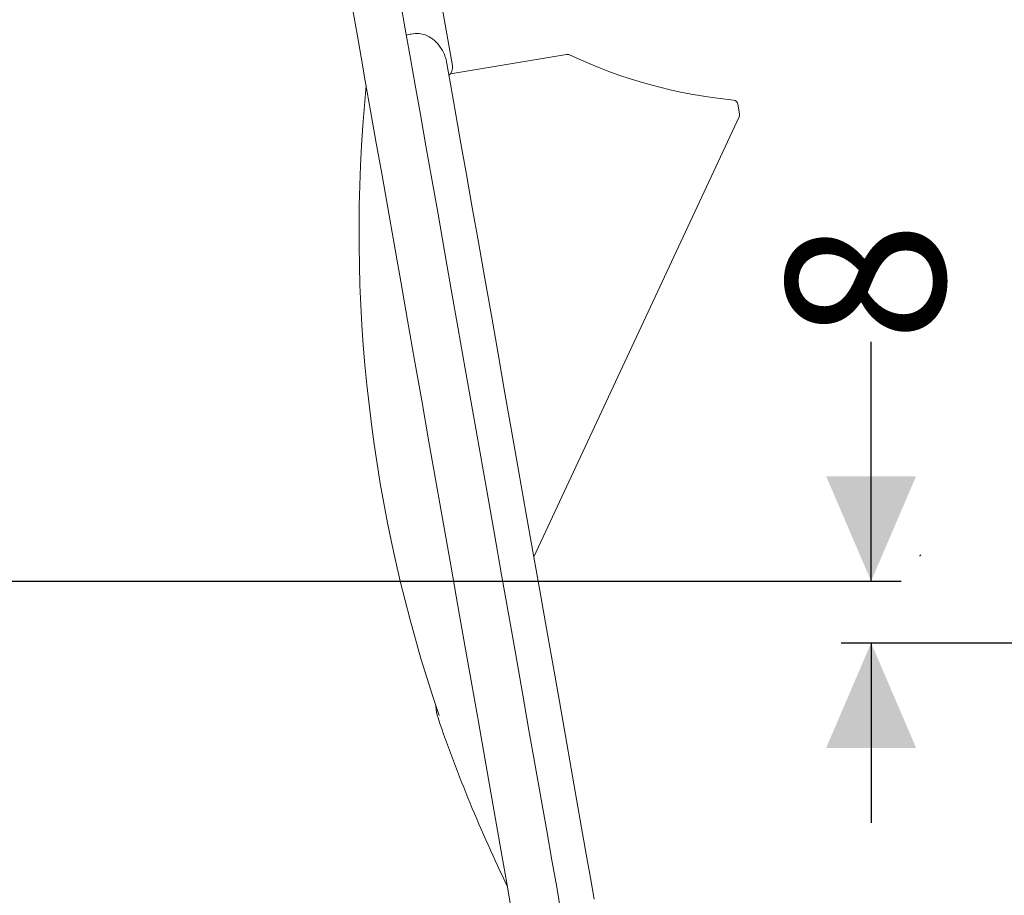
# Model space of a CAD drawing. Units: millimetres. Extents: x 184 to 731, y 213 to 527.
# Drawn here: x 342 to 440, y 284 to 371 of the extents above; entities that cross this region are included whole.
import ezdxf

# ---------------------------------------------------------------- set-up
doc = ezdxf.new("R2010")
doc.units = ezdxf.units.MM
doc.header["$LTSCALE"] = 3
doc.layers.add('MAßLINIE_MAßZEICHNUNGEN', color=7, linetype='Continuous')
doc.styles.add('SLDTEXTSTYLE0', font='TXT', dxfattribs={"width": 0.7})
doc.dimstyles.new('SLDDIMSTYLE0', dxfattribs={"dimtxt": 15.875, "dimasz": 10.5, "dimexe": 0, "dimexo": 0.0625, "dimgap": 3.96875, "dimtad": 0, "dimdec": 0, "dimrnd": 1e-09, "dimzin": 12, "dimdsep": 46, "dimtxsty": 'SLDTEXTSTYLE0', "dimsah": 1, "dimcen": 0.09, "dimadec": 0, "dimazin": 3, "dimtfac": 1, "dimtdec": 0, "dimtmove": 0, "dimatfit": 0, "dimfxl": 0, "dimfrac": 2, "dimtolj": 1, "dimtzin": 12, "dimarcsym": 0})
doc.dimstyles.new('SLDDIMSTYLE1', dxfattribs={"dimtxt": 15.875, "dimasz": 10.5, "dimexe": 0, "dimexo": 0.0625, "dimgap": 3.96875, "dimtad": 0, "dimdec": 0, "dimrnd": 1e-09, "dimzin": 12, "dimdsep": 46, "dimtxsty": 'SLDTEXTSTYLE0', "dimsah": 1, "dimcen": 0.09, "dimadec": 0, "dimazin": 3, "dimtfac": 1, "dimtdec": 0, "dimtofl": 0, "dimtmove": 0, "dimatfit": 3, "dimfxl": 0, "dimfrac": 2, "dimtolj": 1, "dimtzin": 12, "dimarcsym": 0})

# ---------------------------------------------------------------- blocks, each defined once
blk = doc.blocks.new('_D')
at = {"layer": 'MAßLINIE_MAßZEICHNUNGEN', "color": 7}
for p, q in [((426.823, 315.005), (426.823, 338.991)), ((281.338, 315.005), (429.823, 315.005)), ((610.582, 308.798), (423.823, 308.798)), ((426.823, 308.798), (426.823, 290.798))]:
    blk.add_line(p, q, dxfattribs=at)
for points in [[(426.823, 315.005), (431.323, 325.505), (422.323, 325.505)], [(426.823, 308.798), (422.323, 298.298), (431.323, 298.298)]]:
    blk.add_solid(points, dxfattribs=at)
at = {"layer": 'MAßLINIE_MAßZEICHNUNGEN', "color": 7, "insert": (418.324, 338.991), "char_height": 15.875, "attachment_point": 1, "rotation": 90, "style": 'SLDTEXTSTYLE0'}
blk.add_mtext('8', dxfattribs=at)
blk = doc.blocks.new('_D_4')
at = {"layer": 'MAßLINIE_MAßZEICHNUNGEN', "color": 7}
for p, q in [((514.511, 485.417), (189.829, 485.417)), ((192.829, 485.417), (192.829, 385.574)), ((192.829, 269.721), (192.829, 352.854)), ((255.885, 269.721), (189.829, 269.721))]:
    blk.add_line(p, q, dxfattribs=at)
for points in [[(192.829, 485.417), (188.329, 474.917), (197.329, 474.917)], [(192.829, 269.721), (197.329, 280.221), (188.329, 280.221)]]:
    blk.add_solid(points, dxfattribs=at)
at = {"layer": 'MAßLINIE_MAßZEICHNUNGEN', "color": 7, "insert": (184.33, 352.854), "char_height": 15.875, "attachment_point": 1, "rotation": 90, "style": 'SLDTEXTSTYLE0'}
blk.add_mtext('216', dxfattribs=at)

msp = doc.modelspace()

# ---------------------------------------------------------------- linework, layer by layer
at = {"color": 7, "linetype": 'Continuous', "lineweight": 18}
for p, q in [((384.873, 366.616), (383.217, 376.005)), ((379.278, 375.31), (380.256, 369.763)), ((384.67, 365.819), (396.315, 367.768)), ((413.474, 362.777), (413.641, 361.83)), ((413.602, 361.532), (393.038, 317.432))]:
    msp.add_line(p, q, dxfattribs=at)
at = {"color": 7, "linetype": 'Continuous', "lineweight": 18, "flags": 128}
for points in [[(383.254, 324.834), (382.524, 328.972), (381.799, 333.084), (381.083, 337.145), (380.38, 341.13), (379.695, 345.015), (379.032, 348.776), (378.395, 352.389), (377.788, 355.832), (377.214, 359.083), (376.678, 362.124), (376.183, 364.935), (375.731, 367.499), (375.325, 369.799), (374.968, 371.822), (374.663, 373.556), (374.41, 374.989), (374.212, 376.113), (374.069, 376.921), (373.983, 377.408), (373.955, 377.57)], [(395.752, 281.883), (395.32, 284.331), (394.843, 287.036), (394.324, 289.981), (393.766, 293.147), (393.172, 296.515), (392.546, 300.065), (391.892, 303.772), (391.214, 307.616), (390.517, 311.572), (389.804, 315.616), (389.08, 319.722), (388.349, 323.864), (387.617, 328.019), (386.887, 332.158), (386.164, 336.257), (385.453, 340.291), (384.758, 344.234), (384.083, 348.062), (383.432, 351.751), (382.81, 355.278), (382.221, 358.621), (381.667, 361.76), (381.153, 364.675), (380.682, 367.349), (380.256, 369.763)], [(384.322, 366.861), (384.751, 364.428), (385.223, 361.75), (385.735, 358.844), (386.285, 355.729), (386.867, 352.426), (387.479, 348.954), (388.117, 345.336), (388.777, 341.597), (389.453, 337.759), (390.143, 333.847), (390.842, 329.887), (391.544, 325.903), (392.246, 321.922), (392.943, 317.969), (393.63, 314.069), (394.304, 310.248), (394.96, 306.53), (395.593, 302.939), (396.2, 299.497), (396.776, 296.228), (397.319, 293.152), (397.824, 290.288), (398.288, 287.656), (398.708, 285.272), (399.082, 283.151)], [(392.552, 272.097), (392.524, 272.26), (392.438, 272.747), (392.296, 273.555), (392.097, 274.679), (391.845, 276.112), (391.539, 277.845), (391.182, 279.869), (390.777, 282.169), (390.325, 284.733), (389.829, 287.544), (389.293, 290.584), (388.719, 293.836), (388.112, 297.279), (387.475, 300.892), (386.812, 304.652), (386.127, 308.537), (385.424, 312.523), (384.708, 316.584), (383.983, 320.696), (383.254, 324.834)]]:
    msp.add_lwpolyline(points, dxfattribs=at)
at = {"color": 7, "linetype": 'Continuous', "lineweight": 18}
for centre, radius, start, end in [((396.398, 367.274), 0.5, 64.68544, 99.5), ((417.875, 412.68), 49.729, 244.68544, 264.40905), ((383.888, 366.442), 1, 310, 10), ((525.965, 349.997), 150.445, 174.41458, 198.79576), ((412.982, 362.69), 0.5, 10, 84.40905), ((413.149, 361.743), 0.5, 335, 10), ((387.219, 302.588), 4, 181.47924, 198.90358), ((525.344, 349.888), 150, 198.90358, 205.87002)]:
    msp.add_arc(centre, radius, start, end, dxfattribs=at)
msp.add_ellipse((931.805, 421.558), major_axis=(990.016, 174.567), ratio=0.053219, start_param=2.151678, end_param=2.152273, dxfattribs=at)
for points, knots in [([(380.756, 369.808), (381.011, 369.839), (381.547, 369.903), (382.366, 369.668), (383.139, 369.169), (383.804, 368.378), (384.175, 367.558), (384.289, 367.018), (384.322, 366.861)], [0, 0, 0, 0, 0.148486, 0.312354, 0.484402, 0.678648, 0.906197, 1, 1, 1, 1]), ([(431.734, 317.568), (431.73, 317.563), (431.72, 317.553), (431.714, 317.527), (431.713, 317.507), (431.712, 317.495)], [0, 0, 0, 0, 0.22061, 0.54565, 1, 1, 1, 1]), ([(431.734, 317.568), (431.756, 317.587), (431.781, 317.609), (431.805, 317.631), (431.807, 317.632)], [0, 0, 0, 0, 0.923604, 1, 1, 1, 1])]:
    msp.add_open_spline(points, degree=3, knots=knots, dxfattribs=at)

# ---------------------------------------------------------------- dimensions: what is measured, and where the dimension line sits
at = {"layer": 'MAßLINIE_MAßZEICHNUNGEN', "color": 7}
for base, p1, p2, dimstyle, picture, middle in [((192.829, 269.721), (517.511, 485.417), (258.885, 269.721), 'SLDDIMSTYLE1', '_D_4', (192.829, 369.214)), ((426.823, 315.005), (613.582, 308.798), (278.338, 315.005), 'SLDDIMSTYLE0', '_D', (426.823, 345.135))]:
    dim = msp.add_linear_dim(base=base, p1=p1, p2=p2, angle=90, dimstyle=dimstyle, dxfattribs=at)
    dim.commit()
    dim.dimension.update_dxf_attribs({"geometry": picture, "text_midpoint": middle, "dimtype": 160})

doc.saveas('drawing.dxf')
